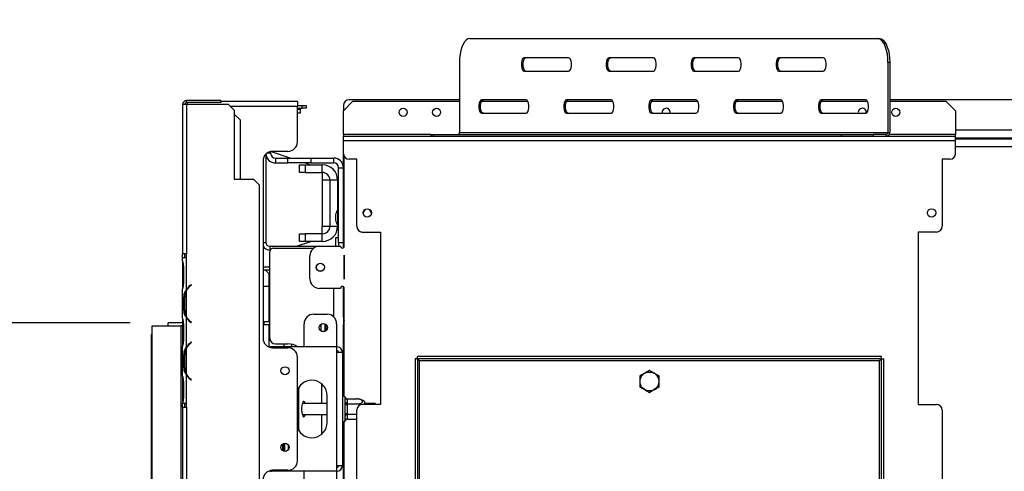
# Model space of a CAD drawing. Extents: x 31 to 5184, y 59 to 4016.
# Drawn here: x 659 to 1174, y 746 to 982 of the extents above; entities that cross this region are included whole.
import ezdxf

# ---------------------------------------------------------------- set-up
doc = ezdxf.new("R2010")
doc.units = 0
doc.header["$LTSCALE"] = 20
doc.layers.get('0').update_dxf_attribs({"linetype": 'CONTINUOUS'})
doc.layers.add('FORMAT', color=7, linetype='CONTINUOUS')
doc.styles.add('SLDTEXTSTYLE0', font='TXT', dxfattribs={"width": 0.75})
doc.dimstyles.new('SLDDIMSTYLE0', dxfattribs={"dimtxt": 52.916667, "dimasz": 26, "dimexe": 0, "dimexo": 0.0625, "dimgap": 13.229167, "dimtad": 1, "dimdec": 0, "dimrnd": 1e-09, "dimzin": 12, "dimdsep": 46, "dimtxsty": 'SLDTEXTSTYLE0', "dimsah": 1, "dimcen": 0.09, "dimadec": 0, "dimazin": 0, "dimtfac": 1, "dimtdec": 0, "dimtofl": 0, "dimtmove": 0, "dimatfit": 3, "dimfxl": 1, "dimtolj": 1, "dimtzin": 12, "dimarcsym": 0})
doc.dimstyles.new('SLDDIMSTYLE2', dxfattribs={"dimtxt": 52.916667, "dimasz": 26, "dimexe": 0, "dimexo": 0.0625, "dimgap": 13.229167, "dimtad": 1, "dimdec": 0, "dimrnd": 1e-09, "dimzin": 12, "dimdsep": 46, "dimtxsty": 'SLDTEXTSTYLE0', "dimblk1": 'NONE', "dimsah": 1, "dimcen": 0, "dimadec": 0, "dimazin": 0, "dimtfac": 1, "dimtdec": 0, "dimtmove": 0, "dimatfit": 3, "dimldrblk": 'NONE', "dimfxl": 1, "dimtolj": 1, "dimtzin": 12, "dimarcsym": 0})

# ---------------------------------------------------------------- blocks, each defined once
blk = doc.blocks.new('_D_9')
at = {"layer": 'FORMAT', "transparency": 16777216}
for p, q in [((716.68, 823.42), (320.15, 823.42)), ((340.15, 407.42), (340.15, 823.42)), ((160.09, 694.12), (160.09, 710.21)), ((160.09, 710.21), (258.86, 710.21)), ((258.86, 710.21), (258.86, 694.12)), ((170.99, 667.98), (247.96, 621.8)), ((160.09, 539.33), (160.09, 523.23)), ((258.86, 523.23), (258.86, 539.33)), ((160.09, 523.23), (258.86, 523.23)), ((711.18, 407.42), (320.15, 407.42))]:
    blk.add_line(p, q, dxfattribs=at)
for points in [[(340.15, 823.42), (335.15, 797.42), (345.15, 797.42)], [(340.15, 407.42), (345.15, 433.42), (335.15, 433.42)]]:
    blk.add_solid(points, dxfattribs=at)
at = {"layer": 'FORMAT', "transparency": 16777216, "attachment_point": 1, "rotation": 90, "style": 'SLDTEXTSTYLE0'}
for s, insert, char_height in [('416mm', (271.94, 491.93), 52.917), ('"', (180.44, 672.26), 52.92), ('8', (211.11, 644.89), 37.04), ('3', (161.73, 617.52), 37.04), ('16', (180.44, 539.33), 52.917)]:
    blk.add_mtext(s, dxfattribs=dict(at, insert=insert, char_height=char_height))
blk = doc.blocks.new('_D_11')
at = {"layer": 'FORMAT', "transparency": 16777216}
for p, q in [((1112.54, 1384.49), (1032.87, 1326.1)), ((1122.06, 1371.51), (1112.54, 1384.49)), ((1306.57, 817.08), (914.58, 1351.97)), ((1032.87, 1326.1), (1042.39, 1313.12)), ((1166.2, 1292.82), (1076.83, 1284.57)), ((1190.45, 1278.19), (1199.96, 1265.21)), ((1199.96, 1265.21), (1120.29, 1206.82)), ((1120.29, 1206.82), (1110.77, 1219.8)), ((1306.57, 817.08), (1424.79, 655.76))]:
    blk.add_line(p, q, dxfattribs=at)
blk.add_solid([(1306.57, 817.08), (1295.23, 841.01), (1287.17, 835.1)], dxfattribs=at)
at = {"layer": 'FORMAT', "transparency": 16777216, "attachment_point": 1, "rotation": 306.2358, "style": 'SLDTEXTSTYLE0'}
for s, insert, char_height in [('%%c', (968.66, 1391.6), 52.917), ('7', (1105.65, 1359.48), 52.92), ('7', (1143.85, 1339), 37.04), ('200mm', (1015.87, 1327.18), 52.917), ('8', (1120.19, 1287.73), 37.04), ('"', (1161.11, 1283.79), 52.92)]:
    blk.add_mtext(s, dxfattribs=dict(at, insert=insert, char_height=char_height))
blk = doc.blocks.new('_NONE')

msp = doc.modelspace()

# ---------------------------------------------------------------- linework, layer by layer
at = {"color": 7, "linetype": 'Continuous'}
for p, q in [((894.16, 971.82), (1107.58, 971.82)), ((1107.58, 971.82), (1108.48, 971.82)), ((888.87, 959.32), (888.87, 922.82)), ((945.93, 961.82), (922.68, 961.82)), ((990.3, 961.82), (967.06, 961.82)), ((1034.68, 961.82), (1011.43, 961.82)), ((1079.05, 961.82), (1055.81, 961.82)), ((1112.86, 959.32), (1112.86, 922.82)), ((1113.77, 959.32), (1112.86, 959.32)), ((1113.77, 959.32), (1113.77, 922.82)), ((922.68, 954.82), (945.93, 954.82)), ((967.06, 954.82), (990.3, 954.82)), ((1011.43, 954.82), (1034.68, 954.82)), ((1055.81, 954.82), (1079.05, 954.82)), ((744.18, 937.42), (744.18, 859.42)), ((746.18, 937.42), (744.18, 937.42)), ((746.18, 938.42), (746.18, 939.42)), ((764.18, 939.42), (746.18, 939.42)), ((764.18, 938.42), (746.18, 938.42)), ((746.18, 937.42), (746.18, 859.42)), ((768.18, 937.42), (746.18, 937.42)), ((746.68, 937.42), (746.68, 938.42)), ((764.18, 939.42), (764.18, 938.42)), ((804.18, 938.92), (764.18, 938.92)), ((771.18, 934.42), (768.18, 937.42)), ((804.18, 938.92), (804.18, 936.42)), ((804.18, 936.92), (806.68, 936.92)), ((806.68, 935.42), (806.68, 936.92)), ((806.68, 936.92), (808.68, 936.92)), ((808.68, 936.92), (808.68, 935.42)), ((833.18, 939.12), (828.18, 934.12)), ((828.18, 936.92), (828.18, 934.12)), ((888.87, 939.92), (831.18, 939.92)), ((833.18, 939.12), (888.87, 939.12)), ((923.74, 939.82), (900.5, 939.82)), ((900.51, 939.12), (924.63, 939.12)), ((968.11, 939.82), (944.87, 939.82)), ((944.89, 939.12), (969, 939.12)), ((1012.49, 939.82), (989.25, 939.82)), ((989.26, 939.12), (1013.38, 939.12)), ((1056.86, 939.82), (1033.62, 939.82)), ((1033.64, 939.12), (1057.75, 939.12)), ((1101.24, 939.82), (1078, 939.82)), ((1078.01, 939.12), (1102.13, 939.12)), ((1643.87, 939.92), (1113.77, 939.92)), ((1113.77, 939.12), (1143.18, 939.12)), ((1148.18, 934.12), (1143.18, 939.12)), ((771.18, 934.42), (771.18, 898.42)), ((774.18, 929.42), (771.18, 932.42)), ((804.18, 917.92), (804.18, 936.42)), ((804.18, 935.42), (806.68, 935.42)), ((804.18, 934.92), (805.68, 934.92)), ((805.68, 932.92), (804.18, 932.92)), ((805.68, 934.92), (805.68, 932.92)), ((808.68, 935.42), (806.68, 935.42)), ((828.18, 921.82), (828.18, 934.12)), ((900.5, 932.82), (923.74, 932.82)), ((944.87, 932.82), (968.11, 932.82)), ((989.25, 932.82), (1012.49, 932.82)), ((994.83, 933.32), (994.89, 932.82)), ((1033.62, 932.82), (1056.86, 932.82)), ((1078, 932.82), (1101.24, 932.82)), ((1097.33, 933.32), (1097.39, 932.82)), ((1148.18, 934.12), (1148.18, 921.82)), ((774.18, 929.42), (774.18, 898.42)), ((828.18, 921.82), (828.18, 920.82)), ((873.95, 921.82), (873.95, 920.82)), ((873.95, 921.82), (875.12, 921.82)), ((875.12, 921.82), (875.12, 920.82)), ((875.12, 921.82), (1088.55, 921.82)), ((888.87, 922.82), (1112.86, 922.82)), ((1088.55, 920.82), (1088.55, 921.82)), ((1088.55, 921.82), (1105.16, 921.82)), ((1105.16, 921.82), (1105.16, 920.82)), ((1111.95, 921.82), (1105.16, 921.82)), ((1111.95, 920.82), (1111.95, 921.82)), ((1112.86, 922.82), (1113.77, 922.82)), ((1148.18, 920.82), (1148.18, 921.82)), ((828.18, 920.82), (1148.18, 920.82)), ((828.18, 918.62), (828.18, 920.82)), ((828.18, 911.82), (828.18, 918.62)), ((828.18, 918.62), (1148.18, 918.62)), ((1148.18, 918.62), (1148.18, 920.82)), ((1148.18, 919.92), (1583.18, 919.92)), ((1148.18, 919.42), (1583.18, 919.42)), ((1148.18, 911.82), (1148.18, 918.62)), ((787.68, 911.49), (787.68, 865.42)), ((790.18, 911.92), (790.18, 912.82)), ((790.37, 912.86), (800.68, 909.42)), ((799.18, 912.92), (791.18, 912.92)), ((828.18, 904.42), (828.18, 911.82)), ((786.18, 907.92), (786.18, 815.42)), ((792.68, 909.42), (792.68, 906.92)), ((792.68, 909.42), (799.18, 909.42)), ((792.68, 906.92), (799.18, 906.92)), ((799.18, 906.92), (799.18, 909.42)), ((799.18, 909.42), (811.18, 909.42)), ((811.18, 906.92), (799.18, 906.92)), ((805.18, 901.92), (805.18, 905.92)), ((805.18, 905.92), (808.18, 905.92)), ((808.18, 906.92), (811.18, 905.92)), ((808.18, 905.92), (808.18, 901.92)), ((808.18, 905.92), (817.18, 905.92)), ((811.18, 909.42), (811.18, 906.92)), ((811.18, 909.42), (823.18, 909.42)), ((811.18, 906.92), (823.18, 906.92)), ((817.18, 901.92), (817.18, 905.92)), ((823.18, 906.92), (823.18, 909.42)), ((828.68, 863.42), (828.68, 910.16)), ((835.18, 908.82), (831.18, 908.82)), ((835.18, 873.82), (835.18, 908.82)), ((1141.18, 908.82), (1141.18, 873.82)), ((1145.18, 908.82), (1141.18, 908.82)), ((808.18, 901.92), (805.18, 901.92)), ((808.18, 901.92), (817.18, 901.92)), ((817.18, 901.92), (817.18, 897.92)), ((825.68, 904.42), (828.18, 904.42)), ((825.68, 865.42), (825.68, 904.42)), ((828.18, 865.42), (828.18, 904.42)), ((771.18, 898.42), (781.18, 898.42)), ((784.18, 895.42), (781.18, 898.42)), ((817.18, 897.92), (817.18, 873.92)), ((821.18, 897.92), (817.18, 897.92)), ((825.18, 897.92), (821.18, 897.92)), ((821.18, 897.92), (821.18, 873.92)), ((825.18, 897.92), (825.18, 882.4)), ((784.18, 895.42), (784.18, 469.42)), ((825.18, 890.92), (825.68, 890.92)), ((825.18, 885.92), (825.68, 885.92)), ((825.68, 882.4), (825.13, 882.4)), ((825.13, 882.4), (825.13, 882.21)), ((825.13, 882.21), (825.13, 874.45)), ((824.08, 879.82), (824.08, 877.02)), ((805.18, 865.92), (805.18, 869.92)), ((805.18, 869.92), (808.18, 869.92)), ((808.18, 869.92), (808.18, 865.92)), ((817.18, 869.92), (808.18, 869.92)), ((817.18, 873.92), (821.18, 873.92)), ((817.18, 869.92), (817.18, 873.92)), ((817.18, 865.92), (817.18, 869.92)), ((821.18, 873.92), (825.18, 873.92)), ((825.13, 874.45), (825.68, 874.45)), ((825.18, 874.45), (825.18, 873.92)), ((838.18, 870.82), (847.68, 870.82)), ((847.68, 870.62), (838.68, 870.62)), ((847.68, 870.82), (847.68, 780.82)), ((1138.18, 870.82), (1128.68, 870.82)), ((1128.68, 870.82), (1128.68, 780.82)), ((803.68, 863.42), (811.18, 865.92)), ((808.18, 865.92), (805.18, 865.92)), ((817.18, 865.92), (808.18, 865.92)), ((824.18, 867.92), (825.68, 867.92)), ((824.18, 863.42), (824.18, 867.92)), ((825.68, 865.42), (828.18, 865.42)), ((825.68, 865.42), (825.68, 863.42)), ((828.18, 862.56), (828.18, 865.42)), ((789.68, 863.42), (789.68, 861.42)), ((789.68, 863.42), (815.68, 863.42)), ((789.68, 861.42), (789.95, 861.42)), ((789.68, 815.42), (789.68, 860.42)), ((791.68, 862.42), (812.68, 862.42)), ((815.68, 863.42), (826.68, 863.42)), ((746.18, 859.42), (744.18, 859.42)), ((744.18, 857.42), (744.18, 859.42)), ((744.18, 855.66), (744.18, 857.42)), ((746.18, 857.42), (744.18, 857.42)), ((744.18, 855.7), (744.18, 855.23)), ((744.18, 855.23), (744.18, 851.76)), ((745.18, 859.42), (745.18, 857.42)), ((746.18, 857.42), (746.18, 859.42)), ((746.18, 840.66), (746.18, 857.42)), ((746.18, 857.42), (746.18, 857.42)), ((810.68, 846.42), (810.68, 858.42)), ((828.58, 846.22), (828.58, 858.62)), ((828.68, 858.62), (828.68, 846.22)), ((744.18, 851.76), (744.18, 845.09)), ((744.66, 851.76), (744.66, 845.09)), ((789.68, 852.42), (786.18, 852.42)), ((789.68, 850.92), (786.18, 850.92)), ((787.51, 850.92), (789.18, 849.25)), ((789.18, 849.25), (789.18, 823.92)), ((744.18, 845.09), (744.18, 841.62)), ((744.18, 841.62), (744.18, 841.19)), ((744.18, 825.66), (744.18, 841.19)), ((746.18, 826.62), (746.18, 840.23)), ((748.66, 843.42), (748.02, 842.88)), ((748.15, 842.73), (748.79, 843.27)), ((748.79, 843.27), (748.66, 843.42)), ((786.18, 842.62), (789.18, 842.62)), ((826.68, 841.42), (815.68, 841.42)), ((828.18, 826.42), (828.18, 842.29)), ((828.68, 785.13), (828.68, 841.42)), ((744.86, 830.09), (744.86, 836.76)), ((745.52, 836.76), (744.86, 836.76)), ((745.36, 830.09), (745.36, 836.76)), ((745.52, 830.09), (744.86, 830.09)), ((744.18, 825.66), (744.18, 825.23)), ((744.18, 825.23), (744.18, 821.76)), ((746.18, 810.66), (746.18, 826.19)), ((748.02, 823.96), (748.66, 823.42)), ((748.79, 823.58), (748.15, 824.11)), ((748.66, 823.42), (748.79, 823.58)), ((786.18, 823.92), (786.68, 823.92)), ((786.68, 823.92), (786.68, 822.42)), ((789.68, 823.92), (786.68, 823.92)), ((812.68, 827.92), (819.68, 827.92)), ((828.18, 826.42), (828.18, 822.32)), ((728.18, 424.92), (728.18, 821.92)), ((728.18, 821.92), (743.18, 821.92)), ((736.68, 821.92), (736.68, 823.42)), ((744.18, 823.42), (736.68, 823.42)), ((743.18, 821.92), (743.18, 424.92)), ((744.18, 821.92), (743.18, 821.92)), ((744.18, 821.76), (744.18, 815.09)), ((744.66, 821.76), (744.66, 815.09)), ((786.18, 822.42), (786.68, 822.42)), ((789.68, 822.42), (786.68, 822.42)), ((789.18, 822.42), (789.18, 810.84)), ((807.68, 810.92), (807.68, 822.92)), ((816.44, 822.62), (816.44, 819.23)), ((818.43, 822.88), (818.43, 818.96)), ((824.68, 822.92), (824.68, 810.92)), ((828.68, 823.42), (828.18, 823.42)), ((828.18, 822.42), (828.68, 822.42)), ((828.68, 822.32), (828.18, 822.32)), ((828.18, 820.42), (828.18, 822.32)), ((828.18, 785.13), (828.18, 820.42)), ((828.18, 820.42), (828.68, 820.42)), ((727.68, 817.32), (727.68, 407.42)), ((727.68, 817.32), (728.18, 817.32)), ((744.18, 815.09), (744.18, 811.62)), ((748.66, 813.42), (748.02, 812.88)), ((748.15, 812.73), (748.79, 813.27)), ((748.79, 813.27), (748.66, 813.42)), ((744.18, 811.62), (744.18, 811.19)), ((744.18, 795.66), (744.18, 811.19)), ((746.18, 796.62), (746.18, 810.23)), ((824.68, 810.92), (790.68, 810.92)), ((791.18, 810.42), (799.18, 810.42)), ((792.68, 812.42), (799.18, 812.42)), ((797.18, 810.92), (797.18, 812.42)), ((801.18, 810.92), (801.18, 812.22)), ((803.18, 810.92), (803.18, 811.59)), ((803.68, 810.92), (803.68, 811.35)), ((824.68, 810.92), (824.68, 807.92)), ((744.86, 800.09), (744.86, 806.76)), ((745.52, 806.76), (744.86, 806.76)), ((745.36, 800.09), (745.36, 806.76)), ((804.18, 751.42), (804.18, 805.42)), ((824.68, 807.92), (824.68, 748.92)), ((827.68, 807.92), (824.68, 807.92)), ((827.68, 807.92), (827.68, 748.92)), ((865.68, 804.55), (865.68, 537.09)), ((866.88, 804.55), (865.68, 804.55)), ((866.88, 804.55), (866.88, 537.09)), ((1109.41, 805.82), (866.95, 805.82)), ((866.95, 804.62), (866.95, 805.82)), ((1109.41, 804.62), (866.95, 804.62)), ((867.88, 803.62), (867.88, 538.02)), ((1108.48, 803.62), (867.88, 803.62)), ((1108.48, 538.02), (1108.48, 803.62)), ((1109.41, 804.62), (1109.41, 805.82)), ((1109.48, 537.09), (1109.48, 804.55)), ((1109.48, 804.55), (1110.68, 804.55)), ((1110.68, 537.09), (1110.68, 804.55)), ((745.52, 800.09), (744.86, 800.09)), ((744.18, 795.66), (744.18, 795.23)), ((744.18, 795.23), (744.18, 791.76)), ((746.18, 781.42), (746.18, 796.19)), ((748.02, 793.96), (748.66, 793.42)), ((748.79, 793.58), (748.15, 794.11)), ((748.66, 793.42), (748.79, 793.58)), ((744.18, 791.76), (744.18, 785.09)), ((744.66, 791.76), (744.66, 785.09)), ((816.68, 791.67), (816.68, 781.32)), ((744.18, 785.09), (744.18, 781.62)), ((804.71, 785.92), (804.71, 770.92)), ((819.68, 771.42), (819.68, 785.42)), ((829.18, 782.09), (829.18, 784.37)), ((830.17, 783.68), (830.18, 783.5)), ((830.17, 783.68), (835.28, 783.68)), ((830.18, 783.5), (830.18, 781.22)), ((839.18, 782.36), (839.18, 780.82)), ((744.18, 781.62), (744.18, 781.42)), ((744.18, 781.42), (746.18, 781.42)), ((744.18, 781.42), (744.18, 781.42)), ((744.18, 779.42), (744.18, 781.42)), ((744.18, 779.42), (744.18, 585.42)), ((744.18, 779.42), (746.18, 779.42)), ((745.18, 781.42), (745.18, 779.42)), ((746.18, 779.42), (746.18, 781.42)), ((746.18, 781.42), (746.18, 781.42)), ((746.18, 779.42), (746.18, 585.42)), ((819.68, 781.32), (806.72, 781.32)), ((819.68, 781.32), (806.72, 781.32)), ((829.18, 776.14), (829.18, 780.7)), ((829.18, 780.7), (830.18, 780.7)), ((830.18, 781.22), (830.17, 781.05)), ((830.17, 781.05), (830.18, 780.7)), ((830.17, 781.05), (835.28, 781.05)), ((830.18, 780.7), (830.18, 776.14)), ((835.18, 723.82), (835.18, 777.82)), ((847.68, 780.82), (838.18, 780.82)), ((844.88, 781.32), (839.18, 781.32)), ((844.88, 781.32), (839.18, 781.32)), ((845.18, 781.02), (844.88, 781.32)), ((845.18, 781.02), (844.88, 781.32)), ((844.88, 780.82), (844.88, 781.32)), ((844.88, 780.82), (844.88, 781.32)), ((845.18, 780.82), (845.18, 781.02)), ((1128.68, 780.82), (1138.18, 780.82)), ((1141.18, 777.82), (1141.18, 723.82)), ((806.72, 775.52), (819.68, 775.52)), ((806.72, 775.52), (819.68, 775.52)), ((816.68, 775.52), (816.68, 765.18)), ((829.18, 776.14), (830.18, 776.14)), ((829.18, 772.48), (829.18, 774.76)), ((830.18, 776.14), (830.17, 775.8)), ((830.17, 775.8), (835.18, 775.8)), ((830.17, 775.8), (830.18, 775.62)), ((830.18, 773.34), (830.17, 773.17)), ((830.17, 773.17), (835.18, 773.17)), ((830.18, 775.62), (830.18, 773.34)), ((828.18, 694.92), (828.18, 771.72)), ((828.68, 694.92), (828.68, 771.72)), ((796.33, 760.03), (796.33, 756.81)), ((796.38, 760.07), (796.38, 756.78)), ((796.67, 760.27), (796.67, 756.58)), ((797.5, 760.51), (797.5, 756.33)), ((799.44, 757.28), (799.44, 759.57)), ((799.18, 746.42), (791.18, 746.42)), ((824.68, 748.92), (824.68, 745.92)), ((824.68, 748.92), (827.68, 748.92)), ((824.68, 745.92), (790.68, 745.92)), ((807.68, 733.92), (807.68, 745.92)), ((824.68, 745.92), (824.68, 733.92))]:
    msp.add_line(p, q, dxfattribs=at)
at = {"color": 8, "linetype": 'Continuous'}
for p, q in [((804.18, 936.42), (769.18, 936.42)), ((873.95, 921.82), (828.18, 921.82)), ((1148.18, 921.82), (1113.52, 921.82)), ((1583.18, 923.92), (1148.18, 923.92)), ((790.18, 911.92), (788.18, 911.92)), ((1148.18, 915.42), (1583.18, 915.42)), ((786.18, 865.42), (787.68, 865.42)), ((744.66, 851.76), (744.18, 851.76)), ((744.66, 845.09), (744.18, 845.09)), ((746.18, 840.66), (746.18, 840.24)), ((823.18, 826.49), (823.18, 841.42)), ((746.18, 826.61), (746.18, 826.18)), ((828.68, 826.42), (828.18, 826.42)), ((744.66, 821.76), (744.18, 821.76)), ((818.84, 822.67), (818.84, 819.18)), ((744.66, 815.09), (744.18, 815.09)), ((746.18, 810.66), (746.18, 810.24)), ((746.18, 796.61), (746.18, 796.18)), ((744.66, 791.76), (744.18, 791.76)), ((744.66, 785.09), (744.18, 785.09)), ((804.71, 785.92), (804.18, 785.92)), ((804.18, 770.92), (804.71, 770.92))]:
    msp.add_line(p, q, dxfattribs=at)
at = {"color": 7, "linetype": 'Continuous', "flags": 128}
for points in [[(894.16, 971.82), (893.24, 971.63), (892.35, 971.07), (891.51, 970.15), (890.76, 968.9), (890.11, 967.36), (889.58, 965.57), (889.19, 963.6), (888.95, 961.49), (888.87, 959.32)], [(1112.86, 959.32), (1112.78, 961.49), (1112.54, 963.6), (1112.15, 965.57), (1111.63, 967.36), (1110.97, 968.9), (1110.22, 970.15), (1109.39, 971.07), (1108.5, 971.63), (1107.58, 971.82)], [(1108.48, 971.82), (1109.4, 971.63), (1110.29, 971.07), (1111.13, 970.15), (1111.88, 968.9), (1112.53, 967.36), (1113.06, 965.57), (1113.45, 963.6), (1113.69, 961.49), (1113.77, 959.32)], [(922.68, 961.82), (922.18, 961.61), (921.73, 961), (921.4, 960.07), (921.23, 958.93), (921.23, 957.71), (921.4, 956.57), (921.73, 955.64), (922.18, 955.03), (922.68, 954.82)], [(923.59, 954.82), (923.08, 955.03), (922.64, 955.64), (922.31, 956.57), (922.13, 957.71), (922.13, 958.93), (922.31, 960.07), (922.64, 961), (923.08, 961.61), (923.59, 961.82)], [(945.93, 954.82), (946.43, 955.03), (946.88, 955.64), (947.21, 956.57), (947.38, 957.71), (947.38, 958.93), (947.21, 960.07), (946.88, 961), (946.43, 961.61), (945.93, 961.82)], [(967.06, 961.82), (966.55, 961.61), (966.11, 961), (965.78, 960.07), (965.6, 958.93), (965.6, 957.71), (965.78, 956.57), (966.11, 955.64), (966.55, 955.03), (967.06, 954.82)], [(967.96, 954.82), (967.46, 955.03), (967.01, 955.64), (966.68, 956.57), (966.51, 957.71), (966.51, 958.93), (966.68, 960.07), (967.01, 961), (967.46, 961.61), (967.96, 961.82)], [(990.3, 954.82), (990.81, 955.03), (991.25, 955.64), (991.58, 956.57), (991.76, 957.71), (991.76, 958.93), (991.58, 960.07), (991.25, 961), (990.81, 961.61), (990.3, 961.82)], [(1011.43, 961.82), (1010.93, 961.61), (1010.48, 961), (1010.15, 960.07), (1009.98, 958.93), (1009.98, 957.71), (1010.15, 956.57), (1010.48, 955.64), (1010.93, 955.03), (1011.43, 954.82)], [(1012.34, 954.82), (1011.83, 955.03), (1011.39, 955.64), (1011.06, 956.57), (1010.88, 957.71), (1010.88, 958.93), (1011.06, 960.07), (1011.39, 961), (1011.83, 961.61), (1012.34, 961.82)], [(1034.68, 954.82), (1035.18, 955.03), (1035.63, 955.64), (1035.96, 956.57), (1036.13, 957.71), (1036.13, 958.93), (1035.96, 960.07), (1035.63, 961), (1035.18, 961.61), (1034.68, 961.82)], [(1055.81, 961.82), (1055.3, 961.61), (1054.86, 961), (1054.53, 960.07), (1054.35, 958.93), (1054.35, 957.71), (1054.53, 956.57), (1054.86, 955.64), (1055.3, 955.03), (1055.81, 954.82)], [(1056.71, 954.82), (1056.21, 955.03), (1055.76, 955.64), (1055.43, 956.57), (1055.26, 957.71), (1055.26, 958.93), (1055.43, 960.07), (1055.76, 961), (1056.21, 961.61), (1056.71, 961.82)], [(1079.05, 954.82), (1079.56, 955.03), (1080, 955.64), (1080.33, 956.57), (1080.51, 957.71), (1080.51, 958.93), (1080.33, 960.07), (1080, 961), (1079.56, 961.61), (1079.05, 961.82)], [(900.5, 939.82), (899.99, 939.61), (899.54, 939), (899.21, 938.07), (899.04, 936.93), (899.04, 935.71), (899.21, 934.57), (899.54, 933.64), (899.99, 933.03), (900.5, 932.82)], [(901.4, 932.82), (900.9, 933.03), (900.45, 933.64), (900.12, 934.57), (899.95, 935.71), (899.95, 936.93), (900.12, 938.07), (900.45, 939), (900.9, 939.61), (901.4, 939.82)], [(923.74, 932.82), (924.25, 933.03), (924.69, 933.64), (925.02, 934.57), (925.2, 935.71), (925.2, 936.93), (925.02, 938.07), (924.69, 939), (924.25, 939.61), (923.74, 939.82)], [(944.87, 939.82), (944.36, 939.61), (943.92, 939), (943.59, 938.07), (943.41, 936.93), (943.41, 935.71), (943.59, 934.57), (943.92, 933.64), (944.36, 933.03), (944.87, 932.82)], [(945.78, 932.82), (945.27, 933.03), (944.83, 933.64), (944.5, 934.57), (944.32, 935.71), (944.32, 936.93), (944.5, 938.07), (944.83, 939), (945.27, 939.61), (945.78, 939.82)], [(968.11, 932.82), (968.62, 933.03), (969.07, 933.64), (969.4, 934.57), (969.57, 935.71), (969.57, 936.93), (969.4, 938.07), (969.07, 939), (968.62, 939.61), (968.11, 939.82)], [(989.25, 939.82), (988.74, 939.61), (988.29, 939), (987.96, 938.07), (987.79, 936.93), (987.79, 935.71), (987.96, 934.57), (988.29, 933.64), (988.74, 933.03), (989.25, 932.82)], [(990.15, 932.82), (989.65, 933.03), (989.2, 933.64), (988.87, 934.57), (988.7, 935.71), (988.7, 936.93), (988.87, 938.07), (989.2, 939), (989.65, 939.61), (990.15, 939.82)], [(1012.49, 932.82), (1013, 933.03), (1013.44, 933.64), (1013.77, 934.57), (1013.95, 935.71), (1013.95, 936.93), (1013.77, 938.07), (1013.44, 939), (1013, 939.61), (1012.49, 939.82)], [(1033.62, 939.82), (1033.11, 939.61), (1032.67, 939), (1032.34, 938.07), (1032.16, 936.93), (1032.16, 935.71), (1032.34, 934.57), (1032.67, 933.64), (1033.11, 933.03), (1033.62, 932.82)], [(1034.53, 932.82), (1034.02, 933.03), (1033.58, 933.64), (1033.25, 934.57), (1033.07, 935.71), (1033.07, 936.93), (1033.25, 938.07), (1033.58, 939), (1034.02, 939.61), (1034.53, 939.82)], [(1056.86, 932.82), (1057.37, 933.03), (1057.82, 933.64), (1058.15, 934.57), (1058.32, 935.71), (1058.32, 936.93), (1058.15, 938.07), (1057.82, 939), (1057.37, 939.61), (1056.86, 939.82)], [(1078, 939.82), (1077.49, 939.61), (1077.04, 939), (1076.71, 938.07), (1076.54, 936.93), (1076.54, 935.71), (1076.71, 934.57), (1077.04, 933.64), (1077.49, 933.03), (1078, 932.82)], [(1078.9, 932.82), (1078.4, 933.03), (1077.95, 933.64), (1077.62, 934.57), (1077.44, 935.71), (1077.44, 936.93), (1077.62, 938.07), (1077.95, 939), (1078.4, 939.61), (1078.9, 939.82)], [(1101.24, 932.82), (1101.75, 933.03), (1102.19, 933.64), (1102.52, 934.57), (1102.7, 935.71), (1102.7, 936.93), (1102.52, 938.07), (1102.19, 939), (1101.75, 939.61), (1101.24, 939.82)], [(838.58, 880.62), (838.74, 879.82), (838.75, 879.8)], [(790.68, 810.92), (790.09, 810.86), (789.54, 810.7)], [(804.92, 789.7), (804.77, 787.87), (804.71, 785.92)], [(808.24, 781.32), (808.17, 781.55), (807.88, 782.15), (807.56, 782.41), (807.23, 782.32), (806.92, 781.89), (806.67, 781.14), (806.48, 780.16), (806.38, 779.02), (806.38, 777.83), (806.48, 776.69), (806.67, 775.7), (806.92, 774.96), (807.23, 774.52), (807.56, 774.43), (807.88, 774.7), (808.17, 775.3), (808.24, 775.52)], [(804.71, 770.92), (804.77, 768.97), (804.92, 767.15)], [(789.54, 746.15), (790.09, 745.98), (790.68, 745.92)]]:
    msp.add_lwpolyline(points, dxfattribs=at)
at = {"color": 7, "linetype": 'Continuous'}
for centre, radius in [((859.43, 933.32), 2.1), ((876.93, 933.32), 2.1), ((1116.93, 933.32), 2.1), ((840.68, 880.82), 2.2), ((1135.68, 880.82), 2.2), ((816.18, 852.42), 2.15), ((816.18, 852.42), 2.1), ((817.68, 820.92), 2.15), ((817.68, 820.92), 2.1), ((797.68, 798.42), 2.1), ((988.18, 792.82), 4.92), ((797.68, 758.42), 2.1)]:
    msp.add_circle(centre, radius, dxfattribs=at)
for centre, radius, start, end in [((746.18, 937.42), 2, 90, 180), ((746.18, 937.42), 1, 90, 180), ((831.18, 936.92), 3, 90, 180), ((996.93, 933.32), 2.1, 346.2259, 180), ((1099.43, 933.32), 2.1, 347.5285, 180), ((887.92, 922.78), 0.957, 272.9521, 2.6753), ((1111.86, 922.73), 1.91, 272.9521, 2.6753), ((1111.91, 922.78), 0.957, 272.9521, 2.6753), ((799.18, 917.92), 5, 270, 0), ((791.18, 907.92), 5, 90, 180), ((792.68, 911.92), 5, 184.734, 270), ((792.68, 911.92), 2.5, 180, 270), ((831.18, 911.82), 3, 180, 270), ((1145.18, 911.82), 3, 270, 360), ((817.18, 897.92), 8, 0, 90), ((823.18, 904.42), 5, 360, 90), ((823.18, 904.42), 2.5, 360, 90), ((817.18, 897.92), 4, 0, 90), ((835.12, 876.82), 11.44, 150.8355, 164.7965), ((840.68, 880.62), 2.1, 3.6535, 180), ((835.12, 880.02), 11.44, 195.2035, 209.1645), ((817.18, 873.92), 4, 270, 0), ((817.18, 873.92), 8, 270, 0), ((838.18, 873.82), 3, 180, 270), ((838.68, 873.62), 3, 243.0575, 270), ((1138.18, 873.82), 3, 270, 0), ((789.68, 865.42), 2, 180, 270), ((789.68, 865.42), 4, 208.955, 270), ((791.68, 860.42), 2, 90, 180), ((815.68, 858.42), 5, 90, 180), ((827.68, 863.42), 1, 180, 0), ((828.63, 858.62), 0.05, 0, 180), ((815.68, 846.42), 5, 180, 270), ((828.63, 846.22), 0.05, 180, 0), ((753.16, 836.76), 7.8, 153.557, 180), ((753.16, 836.76), 8, 130, 150.8084), ((753.16, 836.76), 7.8, 130, 153.557), ((827.68, 841.42), 1, 0, 180), ((753.16, 830.09), 7.8, 180, 206.443), ((753.16, 830.09), 7.8, 206.443, 230), ((753.16, 830.09), 8, 209.1916, 230), ((812.68, 822.92), 5, 90, 180), ((819.68, 822.92), 5, 0, 90), ((832.18, 826.42), 4, 180, 208.955), ((791.18, 815.42), 5, 180, 270), ((792.68, 815.42), 3, 180, 270), ((753.16, 806.76), 7.8, 153.557, 180), ((753.16, 806.76), 8, 130, 150.8084), ((753.16, 806.76), 7.8, 130, 153.557), ((799.18, 802.42), 10, 58.2117, 90), ((799.18, 805.42), 5, 0, 90), ((824.68, 807.92), 3, 360, 90), ((824.68, 807.92), 1, 0, 90), ((753.16, 800.09), 7.8, 180, 206.443), ((753.16, 800.09), 7.8, 206.443, 230), ((753.16, 800.09), 8, 209.1916, 230), ((811.68, 785.42), 8, 0, 159.6359), ((828.43, 784.42), 0.75, 13.511, 180), ((830.12, 784.44), 0.94, 184.4019, 273.8113), ((835.28, 777.23), 6.45, 84.317, 84.5486), ((835.28, 777.23), 6.45, 52.7742, 84.317), ((830.12, 782.16), 0.94, 184.4019, 273.8113), ((838.18, 777.82), 3, 90, 180), ((1138.18, 777.82), 3, 0, 90), ((828.43, 772.42), 0.75, 180, 346.4836), ((830.12, 774.68), 0.94, 86.1887, 175.5981), ((830.12, 772.4), 0.94, 86.1887, 175.5981), ((811.68, 771.42), 8, 200.3641, 0), ((791.18, 741.42), 5, 90, 180), ((799.18, 751.42), 5, 270, 0), ((824.68, 748.92), 1, 270, 0), ((824.68, 748.92), 3, 270, 360)]:
    msp.add_arc(centre, radius, start, end, dxfattribs=at)
for points, knots in [([(744.18, 855.66), (744.27, 855.07), (744.46, 853.89), (744.6, 852.47), (744.66, 851.76)], [0, 0, 0, 0, 0.499776, 1, 1, 1, 1]), ([(744.66, 845.09), (744.6, 844.38), (744.46, 842.96), (744.27, 841.78), (744.18, 841.19)], [0, 0, 0, 0, 0.499956, 1, 1, 1, 1]), ([(744.86, 836.76), (744.91, 837.46), (745, 838.88), (745.78, 840.07), (746.18, 840.66)], [0, 0, 0, 0, 0.499956, 1, 1, 1, 1]), ([(746.18, 826.19), (745.78, 826.78), (745, 827.96), (744.91, 829.38), (744.86, 830.09)], [0, 0, 0, 0, 0.4997756, 1, 1, 1, 1]), ([(744.18, 825.66), (744.27, 825.07), (744.46, 823.89), (744.6, 822.47), (744.66, 821.76)], [0, 0, 0, 0, 0.499776, 1, 1, 1, 1]), ([(744.66, 815.09), (744.6, 814.38), (744.46, 812.96), (744.27, 811.78), (744.18, 811.19)], [0, 0, 0, 0, 0.499956, 1, 1, 1, 1]), ([(744.86, 806.76), (744.91, 807.46), (745, 808.88), (745.78, 810.07), (746.18, 810.66)], [0, 0, 0, 0, 0.499956, 1, 1, 1, 1]), ([(746.18, 796.19), (745.78, 796.78), (745, 797.96), (744.91, 799.38), (744.86, 800.09)], [0, 0, 0, 0, 0.499776, 1, 1, 1, 1]), ([(988.18, 798.6), (988.03, 798.51), (987.72, 798.33), (987.16, 798.01), (986.52, 797.64), (985.8, 797.22), (985.08, 796.81), (984.4, 796.42), (983.86, 796.1), (983.47, 795.88), (983.28, 795.76), (983.18, 795.71)], [0, 0, 0, 0, 0.09537, 0.192966, 0.334292, 0.476054, 0.618225, 0.760486, 0.879005, 0.939209, 1, 1, 1, 1]), ([(993.18, 795.71), (993.03, 795.8), (992.72, 795.98), (992.16, 796.3), (991.52, 796.67), (990.8, 797.08), (990.08, 797.5), (989.4, 797.89), (988.86, 798.2), (988.47, 798.43), (988.28, 798.54), (988.18, 798.6)], [0, 0, 0, 0, 0.09537, 0.192966, 0.334292, 0.476054, 0.618225, 0.760486, 0.879005, 0.939209, 1, 1, 1, 1]), ([(744.18, 795.66), (744.27, 795.07), (744.46, 793.89), (744.6, 792.47), (744.66, 791.76)], [0, 0, 0, 0, 0.499776, 1, 1, 1, 1]), ([(983.18, 795.71), (983.18, 795.69), (983.18, 795.55), (983.18, 795.29), (983.18, 794.81), (983.18, 793.98), (983.18, 792.83), (983.18, 791.69), (983.18, 790.9), (983.18, 790.45), (983.18, 790.16), (983.18, 789.99), (983.18, 789.94)], [0, 0, 0, 0, 0.013029, 0.075072, 0.137799, 0.265889, 0.499986, 0.732055, 0.848928, 0.908004, 0.967482, 1, 1, 1, 1]), ([(993.18, 789.94), (993.18, 789.96), (993.18, 790.1), (993.18, 790.35), (993.18, 790.84), (993.18, 791.66), (993.18, 792.82), (993.18, 793.95), (993.18, 794.75), (993.18, 795.2), (993.18, 795.48), (993.18, 795.65), (993.18, 795.71)], [0, 0, 0, 0, 0.013029, 0.075072, 0.137799, 0.265889, 0.499986, 0.732055, 0.848928, 0.908004, 0.967482, 1, 1, 1, 1]), ([(983.18, 789.94), (983.33, 789.85), (983.64, 789.67), (984.2, 789.35), (984.84, 788.98), (985.56, 788.56), (986.28, 788.15), (986.96, 787.76), (987.49, 787.44), (987.89, 787.22), (988.08, 787.1), (988.18, 787.05)], [0, 0, 0, 0, 0.09537, 0.192966, 0.334292, 0.476054, 0.618225, 0.760486, 0.879005, 0.939209, 1, 1, 1, 1]), ([(988.18, 787.05), (988.33, 787.14), (988.64, 787.32), (989.2, 787.64), (989.84, 788.01), (990.56, 788.42), (991.28, 788.84), (991.96, 789.23), (992.49, 789.54), (992.89, 789.77), (993.08, 789.88), (993.18, 789.94)], [0, 0, 0, 0, 0.09537, 0.192966, 0.334292, 0.476054, 0.618225, 0.760486, 0.879005, 0.939209, 1, 1, 1, 1]), ([(744.66, 785.09), (744.61, 784.43), (744.49, 783.11), (744.29, 781.98), (744.18, 781.42)], [0, 0, 0, 0, 0.499891, 1, 1, 1, 1]), ([(829.18, 784.37), (829.18, 784.41), (829.18, 784.49), (829.16, 784.56), (829.16, 784.6)], [0, 0, 0, 0, 0.499606, 1, 1, 1, 1]), ([(829.16, 784.6), (829.16, 784.6), (829.17, 784.55), (829.2, 784.44), (829.27, 784.28), (829.36, 784.13), (829.48, 783.99), (829.59, 783.88), (829.73, 783.79), (829.87, 783.73), (830.02, 783.68), (830.12, 783.68), (830.17, 783.68)], [0, 0, 0, 0, 0.00415, 0.096251, 0.225419, 0.357212, 0.46807, 0.581192, 0.684453, 0.790231, 0.893528, 1, 1, 1, 1]), ([(835.28, 781.05), (835.35, 781.05), (835.5, 781.05), (835.73, 781.06), (835.95, 781.08), (836.18, 781.11), (836.42, 781.15), (836.67, 781.21), (836.91, 781.27), (837.13, 781.35), (837.33, 781.43), (837.52, 781.52), (837.69, 781.62), (837.83, 781.72), (837.95, 781.82), (838.05, 781.93), (838.12, 782.04), (838.17, 782.15), (838.2, 782.26), (838.21, 782.36), (838.2, 782.46), (838.18, 782.57), (838.13, 782.67), (838.07, 782.77), (837.99, 782.86), (837.89, 782.95), (837.79, 783.04), (837.66, 783.13), (837.52, 783.21), (837.37, 783.28), (837.21, 783.35), (837.03, 783.42), (836.83, 783.48), (836.62, 783.53), (836.4, 783.58), (836.11, 783.63), (835.81, 783.66), (835.51, 783.67), (835.36, 783.68), (835.28, 783.68)], [0, 0, 0, 0, 0.025499, 0.051121, 0.077127, 0.103266, 0.1337, 0.164356, 0.195742, 0.227392, 0.256369, 0.285577, 0.315561, 0.345836, 0.371945, 0.398272, 0.42532, 0.452634, 0.476224, 0.499999, 0.523228, 0.546635, 0.570598, 0.59475, 0.617976, 0.64136, 0.665219, 0.689233, 0.7134, 0.737712, 0.762457, 0.787342, 0.814102, 0.841025, 0.868444, 0.896026, 0.947471, 0.973669, 1, 1, 1, 1]), ([(829.16, 781.51), (829.16, 781.61), (829.18, 781.81), (829.18, 781.99), (829.18, 782.09)], [0, 0, 0, 0, 0.4995534, 1, 1, 1, 1]), ([(829.18, 780.7), (829.18, 780.84), (829.18, 781.11), (829.16, 781.38), (829.16, 781.51)], [0, 0, 0, 0, 0.499606, 1, 1, 1, 1]), ([(829.16, 781.51), (829.16, 781.51), (829.17, 781.49), (829.2, 781.43), (829.27, 781.35), (829.36, 781.27), (829.48, 781.21), (829.59, 781.15), (829.73, 781.11), (829.87, 781.07), (830.02, 781.05), (830.12, 781.05), (830.17, 781.05)], [0, 0, 0, 0, 0.0041504, 0.0962506, 0.2254189, 0.3572118, 0.4680699, 0.5811915, 0.6844531, 0.790231, 0.8935283, 1, 1, 1, 1]), ([(836.97, 780.56), (836.93, 780.58), (836.83, 780.65), (836.65, 780.74), (836.43, 780.84), (836.2, 780.92), (835.96, 780.98), (835.65, 781.04), (835.42, 781.04), (835.28, 781.05)], [0, 0, 0, 0, 0.076638, 0.203695, 0.340358, 0.477872, 0.617997, 0.758997, 1, 1, 1, 1]), ([(829.16, 775.33), (829.16, 775.47), (829.18, 775.74), (829.18, 776.01), (829.18, 776.14)], [0, 0, 0, 0, 0.499553, 1, 1, 1, 1]), ([(830.17, 775.8), (830.07, 775.79), (829.86, 775.78), (829.59, 775.7), (829.35, 775.57), (829.22, 775.44), (829.17, 775.36), (829.16, 775.34), (829.16, 775.33)], [0, 0, 0, 0, 0.209533, 0.418493, 0.642495, 0.90349, 0.995838, 1, 1, 1, 1]), ([(829.18, 774.76), (829.18, 774.85), (829.18, 775.04), (829.16, 775.24), (829.16, 775.33)], [0, 0, 0, 0, 0.499606, 1, 1, 1, 1]), ([(830.17, 773.17), (830.12, 773.17), (830.02, 773.16), (829.87, 773.12), (829.73, 773.05), (829.6, 772.97), (829.48, 772.86), (829.37, 772.72), (829.27, 772.56), (829.2, 772.4), (829.17, 772.3), (829.16, 772.25), (829.16, 772.25)], [0, 0, 0, 0, 0.103261, 0.209769, 0.312971, 0.418809, 0.529602, 0.642788, 0.771893, 0.90375, 0.99585, 1, 1, 1, 1]), ([(829.16, 772.25), (829.16, 772.28), (829.18, 772.35), (829.18, 772.44), (829.18, 772.48)], [0, 0, 0, 0, 0.499553, 1, 1, 1, 1])]:
    msp.add_open_spline(points, degree=3, knots=knots, dxfattribs=at)
for points in [[(867.88, 803.62), (867.75, 803.7), (867.49, 803.85), (867.16, 804.09), (866.92, 804.32), (866.89, 804.47), (866.88, 804.55)], [(866.95, 804.62), (867.03, 804.61), (867.18, 804.58), (867.41, 804.35), (867.65, 804.02), (867.8, 803.75), (867.88, 803.62)], [(1108.48, 803.62), (1108.56, 803.75), (1108.71, 804.02), (1108.94, 804.35), (1109.18, 804.58), (1109.33, 804.61), (1109.41, 804.62)], [(1109.48, 804.55), (1109.46, 804.47), (1109.43, 804.32), (1109.2, 804.09), (1108.87, 803.85), (1108.61, 803.7), (1108.48, 803.62)]]:
    msp.add_open_spline(points, degree=3, dxfattribs=at)

# ---------------------------------------------------------------- dimensions: what is measured, and where the dimension line sits
at = {"layer": 'FORMAT'}
dim = msp.add_diameter_dim_2p(p1=(1424.79, 655.76), p2=(1306.57, 817.08), dimstyle='SLDDIMSTYLE2', dxfattribs=at)
dim.commit()
dim.dimension.update_dxf_attribs({"geometry": '_D_11', "text_midpoint": (1007.59, 1225.05), "dimtype": 163})
dim = msp.add_linear_dim(base=(340.15, 823.42), p1=(731.18, 407.42), p2=(736.68, 823.42), angle=90, dimstyle='SLDDIMSTYLE0', dxfattribs=at)
dim.commit()
dim.dimension.update_dxf_attribs({"geometry": '_D_9', "text_midpoint": (340.15, 616.72), "dimtype": 160})

doc.saveas('drawing.dxf')
